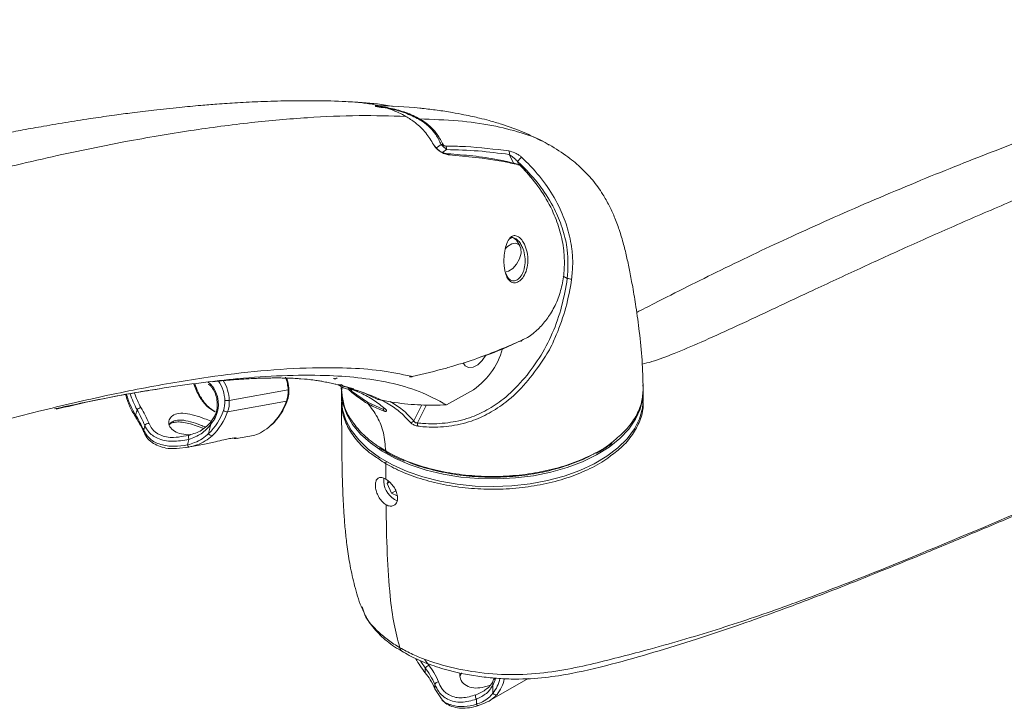
# Model space of a CAD drawing. Units: inches. Extents: x 1 to 180, y 1 to 113.
# Drawn here: x 138 to 144, y 58 to 62 of the extents above; entities that cross this region are included whole.
import ezdxf

# ---------------------------------------------------------------- set-up
doc = ezdxf.new("R2010")
doc.units = ezdxf.units.IN
doc.header["$MEASUREMENT"] = 0

msp = doc.modelspace()

# ---------------------------------------------------------------- linework, layer by layer
at = {"color": 8, "linetype": 'Continuous', "lineweight": 15}
for p, q in [((140.7605, 61.6951), (140.7892, 61.7162)), ((140.8218, 61.6847), (140.7995, 61.6689)), ((141.2671, 61.6105), (141.2724, 61.5961)), ((141.5795, 60.8775), (141.554, 60.892)), ((140.6014, 60.2655), (140.6081, 60.2643)), ((140.229, 60.1835), (140.2283, 60.1733)), ((140.6173, 59.9864), (140.668, 60.088)), ((140.6971, 60.0868), (140.6408, 59.974)), ((140.4287, 60.0576), (140.4295, 60.0686)), ((141.1301, 58.3751), (141.1268, 58.3633))]:
    msp.add_line(p, q, dxfattribs=at)
at = {"color": 7, "linetype": 'Continuous', "lineweight": 15}
for p, q in [((141.4685, 61.7138), (141.4491, 61.7233)), ((141.2718, 61.5942), (141.2753, 61.593)), ((141.2459, 61.1312), (141.2316, 61.1394)), ((141.2825, 61.0825), (141.2603, 61.1171)), ((139.9098, 60.2506), (139.9345, 60.2483)), ((140.1418, 60.2124), (140.168, 60.1973)), ((140.1741, 60.2062), (140.2426, 60.1864)), ((140.5903, 60.2631), (140.5941, 60.2623)), ((139.8304, 60.1805), (139.462, 60.1147)), ((140.1636, 60.1957), (140.1652, 60.1733)), ((140.1656, 60.1685), (140.1656, 60.1203)), ((140.251, 60.1792), (140.2045, 60.1939)), ((140.2283, 60.1733), (140.3276, 60.1035)), ((140.9729, 60.1698), (140.8219, 60.0872)), ((142.0553, 60.1203), (142.0553, 60.1685)), ((139.2825, 60.1345), (139.2824, 60.1346)), ((139.8198, 60.1093), (139.4514, 60.0436)), ((140.3276, 60.1035), (140.4287, 60.0576)), ((138.8752, 60.0234), (138.8837, 60.0568)), ((138.8716, 60.0155), (138.8714, 60.0158)), ((138.933, 59.9568), (138.9255, 59.9276)), ((139.3469, 59.9655), (139.3321, 59.9075)), ((139.1754, 59.8912), (139.2091, 59.896)), ((139.6127, 59.8961), (139.6214, 59.8963)), ((139.1925, 59.8195), (139.2968, 59.8381)), ((139.2003, 59.836), (139.2092, 59.8709)), ((139.4925, 59.8764), (139.5021, 59.8756)), ((139.5077, 59.8757), (139.6129, 59.8944)), ((139.2089, 59.8227), (139.1301, 59.8131)), ((140.4024, 59.8168), (140.4466, 59.7902)), ((140.429, 59.605), (140.4297, 59.628)), ((140.4577, 59.6108), (140.4502, 59.5955)), ((140.466, 59.6046), (140.4502, 59.5955)), ((140.4502, 59.5955), (140.4788, 59.5341)), ((140.5051, 59.5493), (140.4788, 59.5341)), ((140.4788, 59.5341), (140.5144, 59.5182)), ((140.2894, 58.8198), (140.2978, 58.8037)), ((140.6896, 58.41), (140.6896, 58.4402)), ((140.9081, 58.3896), (140.9164, 58.4093)), ((141.0903, 58.2342), (141.334, 58.3749)), ((140.7502, 58.3362), (140.7502, 58.3098)), ((140.7502, 58.3098), (140.7905, 58.2472)), ((141.1137, 58.3338), (141.1137, 58.2815)), ((141.01, 58.2125), (141.01, 58.244))]:
    msp.add_line(p, q, dxfattribs=at)
at = {"color": 8, "linetype": 'Continuous', "lineweight": 15, "flags": 128}
for points in [[(141.241, 61.6046), (141.2407, 61.6053), (141.2153, 61.6542)], [(139.2824, 60.1346), (139.282, 60.135), (139.2808, 60.1356), (139.279, 60.1358), (139.2766, 60.1355)], [(139.367, 60.0117), (139.3667, 60.0112), (139.3662, 60.0092), (139.3663, 60.0068), (139.3671, 60.0043), (139.3685, 60.0017), (139.3706, 59.999)], [(140.6854, 58.4937), (140.6877, 58.4903), (140.7111, 58.4574)]]:
    msp.add_lwpolyline(points, dxfattribs=at)
at = {"color": 7, "linetype": 'Continuous', "lineweight": 15, "flags": 128}
for points in [[(141.2256, 61.1367), (141.2423, 61.133), (141.2603, 61.1171)], [(141.1962, 60.9195), (141.2102, 60.9232), (141.2374, 60.9401), (141.262, 60.9674), (141.2805, 61.001), (141.29, 61.0359), (141.289, 61.0666), (141.2777, 61.0886), (141.2578, 61.0985), (141.2323, 61.0947), (141.2052, 61.0779), (141.1901, 61.0629)], [(140.9273, 60.3494), (140.9397, 60.3305), (140.9614, 60.32), (140.9887, 60.3227), (141.0181, 60.3382), (141.0463, 60.3647), (141.0687, 60.3972)], [(140.1669, 60.1979), (140.1657, 60.1584), (140.1749, 60.0922), (140.1979, 60.0271), (140.2344, 59.9641), (140.2839, 59.9042), (140.3457, 59.8482), (140.4188, 59.7969), (140.5022, 59.7511), (140.5946, 59.7115), (140.6946, 59.6787), (140.8008, 59.6532), (140.9116, 59.6353), (141.0254, 59.6253), (141.1404, 59.6233), (141.2549, 59.6295), (141.3673, 59.6436), (141.4759, 59.6655), (141.5791, 59.6949), (141.6754, 59.7313), (141.7632, 59.7742), (141.8414, 59.8229), (141.9088, 59.8767), (141.9643, 59.9349), (142.0071, 59.9966), (142.0367, 60.0608), (142.0525, 60.1265), (142.0544, 60.1929), (142.0523, 60.2121)], [(140.1781, 60.1925), (140.1744, 60.194), (140.168, 60.1973)], [(140.1656, 60.1203), (140.172, 60.0568), (140.1923, 59.9914), (140.2263, 59.928), (140.2733, 59.8673), (140.3328, 59.8105), (140.4038, 59.7582), (140.4853, 59.7113), (140.576, 59.6705), (140.6747, 59.6363), (140.7798, 59.6093), (140.8899, 59.5899), (141.0032, 59.5784), (141.1181, 59.5749), (141.2329, 59.5794), (141.3458, 59.592), (141.4553, 59.6125), (141.5597, 59.6404), (141.6574, 59.6755), (141.747, 59.7172), (141.8271, 59.7648), (141.8967, 59.8178), (141.9545, 59.8752), (141.9999, 59.9362), (142.0321, 60), (142.0506, 60.0656), (142.0553, 60.1203)], [(140.4325, 60.0656), (140.4342, 60.0643), (140.4373, 60.0627)], [(139.727, 59.9611), (139.7252, 59.9599), (139.7228, 59.9591)], [(139.2091, 59.896), (139.2078, 59.8954), (139.2068, 59.8937), (139.2062, 59.8912), (139.206, 59.8879), (139.2062, 59.884), (139.2068, 59.8797), (139.2078, 59.8752), (139.2092, 59.8709)], [(139.2089, 59.8227), (139.2079, 59.8228), (139.2068, 59.8234), (139.2056, 59.8246), (139.2045, 59.8261), (139.2033, 59.8281), (139.2022, 59.8305), (139.2012, 59.8331), (139.2003, 59.836)], [(140.6896, 58.4402), (140.6651, 58.4747), (140.6591, 58.4839)], [(141.0231, 58.2056), (141.0217, 58.2048), (141.0202, 58.2045), (141.0186, 58.2047), (141.0169, 58.2054), (141.0151, 58.2065), (141.0134, 58.2081), (141.0116, 58.2101), (141.01, 58.2125)]]:
    msp.add_lwpolyline(points, dxfattribs=at)
at = {"color": 7, "linetype": 'Continuous', "lineweight": 15}
for centre, radius, start, end in [((140.3837, 61.9525), 0.00678, 118.63192, 166.78246), ((140.6545, 61.8647), 0.0121, 90.96975, 119.48858), ((140.7943, 61.6957), 0.0212, 72.20393, 104.09567), ((140.7996, 61.6928), 0.0236, 339.94028, 37.99521), ((141.1946, 61.6633), 0.0226, 336.20698, 35.14769), ((140.7241, 62.1342), 0.7543, 316.03786, 318.81686), ((141.2806, 61.5883), 0.00108, 315.86671, 10.08397), ((141.5728, 60.755), 0.1227, 74.07289, 86.83817), ((141.2885, 60.4906), 0.00492, 228.86506, 2.77368), ((140.7328, 60.5573), 0.4559, 301.79027, 345.03919), ((139.2836, 60.1584), 0.0846, 41.41692, 59.54015), ((139.2031, 60.0897), 0.1904, 331.57409, 40.90575), ((140.1868, 60.2201), 0.0197, 206.93194, 248.83776), ((140.1842, 60.2132), 0.0123, 214.9533, 251.07229), ((140.6061, 60.265), 0.00212, 286.36633, 341.69161), ((139.6472, 60.1712), 0.1834, 340.27788, 2.88462), ((140.2366, 60.1701), 0.00893, 158.65369, 212.47658), ((139.2745, 60.1053), 0.1599, 340.27614, 2.88651), ((139.4417, 60.246), 0.1328, 266.7534, 278.77381), ((139.2788, 60.1055), 0.1834, 340.27673, 2.88577), ((139.4567, 60.2373), 0.385, 313.72624, 340.57966), ((140.3397, 60.1018), 0.0122, 171.9974, 217.1282), ((138.9215, 60.0152), 0.0561, 103.60884, 132.212), ((139.0772, 60.174), 0.3688, 313.72567, 340.58025), ((139.0883, 60.1716), 0.385, 313.72594, 340.57997), ((139.3745, 60.0428), 0.00323, 113.86316, 160.46892), ((139.4484, 60.0822), 0.0387, 232.73001, 274.46371), ((140.444, 60.0582), 0.0153, 182.22618, 224.20538), ((138.9543, 59.9474), 0.0234, 78.50588, 156.24502), ((139.0894, 60.1723), 0.3303, 321.22696, 328.34943), ((140.5992, 59.9994), 0.0223, 261.96861, 324.28706), ((140.6661, 59.9677), 0.0261, 165.89108, 212.57313), ((139.3545, 59.9181), 0.0247, 205.4539, 269.97799), ((140.4513, 59.7975), 0.0093, 175.48615, 238.20429), ((140.5694, 59.616), 0.1408, 184.48826, 246.79129), ((141.2835, 58.8843), 0.76, 210.63877, 218.61186), ((140.7566, 58.3786), 0.091, 120.04337, 137.42357), ((140.7725, 58.3297), 0.0233, 90.12595, 163.71017), ((140.9335, 58.432), 0.2051, 331.42955, 340.46279), ((141.0284, 58.2604), 0.0247, 150.39786, 221.76965), ((141.1309, 58.293), 0.0207, 213.64877, 293.78642)]:
    msp.add_arc(centre, radius, start, end, dxfattribs=at)
at = {"color": 8, "linetype": 'Continuous', "lineweight": 15}
for centre, radius, start, end in [((140.8281, 61.6447), 0.0138, 32.1648, 85.72801), ((141.2744, 61.589), 0.00409, 60.20057, 76.44486), ((139.715, 60.3815), 0.5027, 199.21605, 209.29835), ((139.3546, 60.2078), 0.00999, 139.00274, 204.95905), ((139.2058, 60.1057), 0.2285, 1.93796, 34.63171), ((139.2032, 60.1048), 0.259, 2.19883, 31.31722), ((139.5641, 60.1691), 0.2665, 2.44519, 19.82072), ((140.1569, 60.2303), 0.0187, 243.96586, 304.78971), ((140.18, 60.2168), 0.0121, 207.27867, 240.81359), ((139.3603, 60.3179), 0.5675, 197.05242, 211.26186), ((139.3462, 60.3162), 0.5302, 197.60986, 209.28211), ((139.3483, 60.3166), 0.5045, 197.9745, 209.28668), ((139.8307, 60.1874), 0.00697, 267.36002, 312.71965), ((139.8197, 60.1152), 0.00592, 271.1382, 333.64233), ((138.8803, 60.0161), 0.00886, 124.81707, 182.0246), ((139.3559, 59.9743), 0.0126, 152.32131, 224.57345), ((140.4722, 59.7171), 0.03, 149.62159, 177.2825), ((140.9382, 58.4199), 0.2235, 321.74519, 348.12912), ((141.1357, 58.3742), 0.014, 164.43383, 230.78665), ((140.9628, 58.4153), 0.226, 321.32275, 348.30034), ((141.1244, 58.345), 0.0155, 155.77325, 225.99142)]:
    msp.add_arc(centre, radius, start, end, dxfattribs=at)
at = {"color": 7, "linetype": 'Continuous', "lineweight": 15}
for points, knots in [([(146.7173, 62.4979), (146.6735, 62.4849), (146.5432, 62.4465), (146.3151, 62.3778), (146.0237, 62.2879), (145.7616, 62.2048), (145.541, 62.133), (145.3809, 62.0799), (145.2404, 62.0325), (145.1276, 61.9939), (145.042, 61.9642), (144.9637, 61.9368), (144.8726, 61.9046), (144.7488, 61.8603), (144.5934, 61.8036), (144.4093, 61.735), (144.201, 61.6554), (143.9726, 61.5654), (143.728, 61.4658), (143.4747, 61.3591), (143.2248, 61.2499), (142.9891, 61.1433), (142.763, 61.0377), (142.545, 60.9328), (142.331, 60.8268), (142.1543, 60.7375), (142.0508, 60.6842), (142.0142, 60.6654)], [0, 0, 0, 0, 0.027241, 0.081064, 0.141472, 0.207998, 0.24336, 0.278067, 0.307048, 0.33026, 0.347888, 0.360072, 0.378804, 0.404786, 0.43763, 0.47645, 0.520593, 0.568939, 0.620828, 0.675563, 0.72988, 0.780231, 0.828093, 0.878554, 0.926009, 0.973869, 1, 1, 1, 1]), ([(147.0551, 62.3735), (146.9046, 62.323), (146.6122, 62.2248), (146.185, 62.0741), (145.782, 61.927), (145.4026, 61.7832), (145.0461, 61.6435), (144.6942, 61.501), (144.3489, 61.3565), (144.012, 61.211), (143.7034, 61.0737), (143.4067, 60.9386), (143.1245, 60.8074), (142.8588, 60.6825), (142.627, 60.574), (142.4271, 60.4826), (142.2578, 60.4112), (142.1342, 60.3628), (142.0686, 60.3464), (142.0486, 60.3414)], [0, 0, 0, 0, 0.091052, 0.176918, 0.257751, 0.333706, 0.404933, 0.471581, 0.544451, 0.611399, 0.672657, 0.728452, 0.788061, 0.840611, 0.886469, 0.926005, 0.959601, 0.987686, 1, 1, 1, 1]), ([(140.2481, 61.9819), (140.2294, 61.9832), (140.148, 61.9886), (140.0074, 61.9911), (139.8305, 61.9909), (139.6665, 61.986), (139.5191, 61.9787), (139.3936, 61.9704), (139.2725, 61.9607), (139.1407, 61.9485), (138.9969, 61.9331), (138.8615, 61.9165), (138.7348, 61.8997), (138.6014, 61.8805), (138.4533, 61.8574), (138.3067, 61.8327), (138.1727, 61.8087), (138.0445, 61.7846), (137.9252, 61.7611), (137.8093, 61.7373), (137.7051, 61.7152), (137.6041, 61.6931), (137.5112, 61.6721), (137.4212, 61.6514), (137.3239, 61.6284), (137.1985, 61.598), (137.0488, 61.5605), (136.8881, 61.5186), (136.7401, 61.4788), (136.6103, 61.4429), (136.4975, 61.411), (136.3828, 61.3779), (136.2671, 61.3438), (136.1452, 61.3072), (136.0333, 61.2728), (135.9176, 61.2367), (135.7888, 61.1957), (135.6335, 61.1453), (135.4551, 61.0859), (135.2782, 61.0254), (135.1272, 60.9726), (134.9889, 60.9234), (134.8369, 60.8683), (134.6599, 60.8028), (134.5031, 60.7434), (134.3811, 60.6965), (134.2917, 60.6617), (134.1978, 60.6248), (134.0865, 60.5806), (133.9471, 60.5244), (133.778, 60.4551), (133.5796, 60.3723), (133.3515, 60.2745), (133.1857, 60.2026), (133.0959, 60.1621), (133.0921, 60.1604)], [0, 0, 0, 0, 0.007644, 0.03318, 0.05785, 0.081169, 0.101681, 0.119517, 0.13362, 0.152474, 0.174954, 0.194044, 0.209372, 0.22818, 0.250197, 0.271769, 0.28992, 0.306574, 0.325748, 0.340178, 0.355411, 0.369653, 0.382685, 0.394484, 0.407454, 0.423609, 0.447258, 0.470486, 0.49123, 0.509419, 0.524995, 0.538568, 0.557516, 0.573512, 0.589718, 0.604493, 0.622108, 0.643788, 0.669603, 0.696832, 0.717815, 0.732811, 0.754733, 0.781554, 0.807005, 0.820395, 0.832582, 0.844416, 0.859663, 0.879223, 0.90285, 0.930574, 0.96242, 0.998411, 1, 1, 1, 1]), ([(140.2853, 61.9791), (140.2791, 61.9798), (140.2667, 61.9811), (140.2535, 61.9823), (140.2497, 61.9826), (140.2482, 61.9827)], [0, 0, 0, 0, 0.372229, 0.746469, 1, 1, 1, 1]), ([(140.2705, 61.9806), (140.2786, 61.9801), (140.319, 61.9771), (140.3935, 61.9718), (140.457, 61.9599), (140.4896, 61.9537)], [0, 0, 0, 0, 0.10847, 0.54237, 1, 1, 1, 1]), ([(140.568, 61.8925), (140.568, 61.8925), (140.5394, 61.909), (140.4759, 61.9388), (140.3784, 61.9666), (140.3124, 61.9754), (140.2853, 61.9791)], [0, 0, 0, 0, 0.000007, 0.362773, 0.737927, 1, 1, 1, 1]), ([(140.6485, 61.8752), (140.621, 61.889), (140.5685, 61.9154), (140.4739, 61.9412), (140.4097, 61.9497), (140.3771, 61.9541)], [0, 0, 0, 0, 0.350364, 0.671091, 1, 1, 1, 1]), ([(140.3805, 61.9585), (140.4126, 61.9539), (140.4775, 61.9448), (140.5719, 61.9176), (140.6283, 61.8918), (140.6542, 61.8768), (140.6542, 61.8768)], [0, 0, 0, 0, 0.321362, 0.648573, 0.999992, 1, 1, 1, 1]), ([(140.6709, 61.9427), (140.6661, 61.9433), (140.5718, 61.955), (140.4738, 61.9575), (140.3809, 61.9598)], [0, 0, 0, 0, 0.051364, 1, 1, 1, 1]), ([(141.4218, 61.7366), (141.3845, 61.7558), (141.3011, 61.7988), (141.1895, 61.8372), (141.0959, 61.8651), (141.0356, 61.8805), (140.9824, 61.8929), (140.9256, 61.9049), (140.8512, 61.9186), (140.7644, 61.932), (140.7019, 61.9393), (140.6709, 61.9429)], [0, 0, 0, 0, 0.150985, 0.337242, 0.438939, 0.518593, 0.57364, 0.647663, 0.74624, 0.87419, 1, 1, 1, 1]), ([(134.1255, 60.1843), (134.3488, 60.2825), (134.7894, 60.4762), (135.4378, 60.7364), (136.0642, 60.9701), (136.6666, 61.1759), (137.2435, 61.355), (137.793, 61.5076), (138.3135, 61.6344), (138.7861, 61.7325), (139.2118, 61.8049), (139.5919, 61.8553), (139.9442, 61.8866), (140.268, 61.9013), (140.4706, 61.8953), (140.568, 61.8925)], [0, 0, 0, 0, 0.100555, 0.198382, 0.293263, 0.384975, 0.473291, 0.557978, 0.638802, 0.715527, 0.779853, 0.840618, 0.897665, 0.95084, 1, 1, 1, 1]), ([(140.7409, 61.7161), (140.726, 61.741), (140.6959, 61.7916), (140.6356, 61.8492), (140.5886, 61.8806), (140.568, 61.8925), (140.568, 61.8925)], [0, 0, 0, 0, 0.364595, 0.738235, 0.999993, 1, 1, 1, 1]), ([(140.7892, 61.7162), (140.7791, 61.7377), (140.7615, 61.7751), (140.7215, 61.8228), (140.6834, 61.8542), (140.6562, 61.8705), (140.6485, 61.8752)], [0, 0, 0, 0, 0.354822, 0.619434, 0.890991, 1, 1, 1, 1]), ([(140.6542, 61.8768), (140.6542, 61.8768), (140.6777, 61.8633), (140.7204, 61.8329), (140.7688, 61.7793), (140.7899, 61.7375), (140.8008, 61.7159)], [0, 0, 0, 0, 0.000008, 0.316573, 0.646385, 1, 1, 1, 1]), ([(140.6542, 61.8768), (140.7352, 61.874), (140.8895, 61.8687), (141.1021, 61.8407), (141.2833, 61.7946), (141.4042, 61.7538), (141.4577, 61.7179), (141.4665, 61.712)], [0, 0, 0, 0, 0.279185, 0.532511, 0.759648, 0.960622, 1, 1, 1, 1]), ([(140.8398, 61.652), (140.8311, 61.6532), (140.817, 61.6551), (140.7943, 61.665), (140.7758, 61.6768), (140.76, 61.6904), (140.748, 61.7042), (140.7432, 61.7122), (140.7409, 61.7161)], [0, 0, 0, 0, 0.277214, 0.449431, 0.596331, 0.744911, 0.875338, 1, 1, 1, 1]), ([(140.8291, 61.6587), (140.8276, 61.6587), (140.8208, 61.6589), (140.8075, 61.6622), (140.79, 61.6701), (140.7753, 61.6797), (140.7631, 61.6902), (140.7538, 61.7008), (140.7486, 61.7084), (140.7475, 61.711), (140.7474, 61.7114)], [0, 0, 0, 0, 0.0713657, 0.3114284, 0.4835946, 0.6155163, 0.7319833, 0.8546529, 0.9796691, 1, 1, 1, 1]), ([(140.8218, 61.6847), (140.8198, 61.6867), (140.8174, 61.6891), (140.8127, 61.6937), (140.8084, 61.6979), (140.803, 61.7031), (140.798, 61.7079), (140.7941, 61.7116), (140.7911, 61.7144), (140.7896, 61.7158), (140.7892, 61.7162)], [0, 0, 0, 0, 0.247393, 0.299687, 0.447179, 0.618064, 0.729825, 0.845763, 0.949577, 1, 1, 1, 1]), ([(140.8008, 61.7159), (140.8009, 61.7156), (140.8012, 61.715), (140.8021, 61.7137), (140.8036, 61.7122), (140.806, 61.7106), (140.8089, 61.7091), (140.8134, 61.7076), (140.8162, 61.7074), (140.8182, 61.7073)], [0, 0, 0, 0, 0.045003, 0.13272, 0.226983, 0.32051, 0.479302, 0.635889, 1, 1, 1, 1]), ([(140.8182, 61.7073), (140.8265, 61.7072), (140.8678, 61.7064), (141.0017, 61.7021), (141.1233, 61.6873), (141.2131, 61.6764)], [0, 0, 0, 0, 0.0613633, 0.3068309, 1, 1, 1, 1]), ([(141.2153, 61.6542), (141.1511, 61.6626), (141.0224, 61.6794), (140.8887, 61.6829), (140.8218, 61.6847)], [0, 0, 0, 0, 0.499434, 1, 1, 1, 1]), ([(142.0547, 60.1884), (142.053, 60.2479), (142.0496, 60.3694), (142.0321, 60.5387), (142.0116, 60.691), (141.9912, 60.8143), (141.972, 60.916), (141.9535, 61.0047), (141.9322, 61.0935), (141.9068, 61.18), (141.8765, 61.2615), (141.842, 61.3363), (141.7973, 61.415), (141.7407, 61.4932), (141.6669, 61.5715), (141.5773, 61.6471), (141.5068, 61.6903), (141.4677, 61.7142)], [0, 0, 0, 0, 0.103081, 0.210487, 0.304534, 0.380001, 0.436373, 0.48835, 0.538461, 0.5941, 0.642857, 0.685302, 0.729493, 0.792628, 0.847493, 0.915406, 1, 1, 1, 1]), ([(141.2611, 61.5963), (141.2228, 61.6052), (141.1336, 61.6259), (140.9896, 61.6467), (140.8826, 61.6548), (140.8295, 61.6589)], [0, 0, 0, 0, 0.27488, 0.640301, 1, 1, 1, 1]), ([(141.2814, 61.5875), (141.2738, 61.5893), (141.2358, 61.5984), (141.092, 61.6282), (140.9498, 61.6416), (140.8398, 61.652)], [0, 0, 0, 0, 0.053486, 0.267448, 1, 1, 1, 1]), ([(141.2131, 61.6764), (141.2248, 61.6735), (141.2425, 61.6693), (141.2689, 61.655), (141.2835, 61.6449), (141.2903, 61.6388), (141.2918, 61.6375)], [0, 0, 0, 0, 0.495525, 0.749937, 0.943373, 1, 1, 1, 1]), ([(141.2153, 61.6542), (141.2236, 61.6487), (141.2359, 61.6406), (141.2529, 61.6256), (141.2619, 61.6166), (141.2662, 61.6116), (141.2671, 61.6105)], [0, 0, 0, 0, 0.519932, 0.773507, 0.952141, 1, 1, 1, 1]), ([(141.2918, 61.6375), (141.2938, 61.6357), (141.3141, 61.6168), (141.3723, 61.559), (141.457, 61.4553), (141.534, 61.3234), (141.5844, 61.1905), (141.6087, 61.0736), (141.6157, 60.9667), (141.6095, 60.9042), (141.6065, 60.873)], [0, 0, 0, 0, 0.0093042, 0.096602, 0.2860599, 0.4753315, 0.6278087, 0.7801496, 0.890098, 1, 1, 1, 1]), ([(141.5795, 60.8775), (141.5826, 60.9378), (141.5879, 61.0402), (141.5545, 61.1819), (141.5048, 61.3092), (141.4288, 61.4358), (141.3475, 61.533), (141.2909, 61.5887), (141.2711, 61.6069), (141.2671, 61.6105)], [0, 0, 0, 0, 0.218204, 0.370301, 0.522542, 0.712518, 0.90269, 0.980473, 1, 1, 1, 1]), ([(141.2748, 61.5932), (141.2745, 61.5934), (141.2736, 61.594), (141.2725, 61.5941), (141.2718, 61.5941)], [0, 0, 0, 0, 0.38805, 1, 1, 1, 1]), ([(141.2814, 61.5875), (141.2806, 61.5884), (141.279, 61.5904), (141.2768, 61.5921), (141.2756, 61.5928), (141.2753, 61.593)], [0, 0, 0, 0, 0.41446, 0.872453, 1, 1, 1, 1]), ([(141.2821, 61.588), (141.2817, 61.5884), (141.2799, 61.5902), (141.2779, 61.5915), (141.2764, 61.5925)], [0, 0, 0, 0, 0.271933, 1, 1, 1, 1]), ([(141.281, 61.5883), (141.2954, 61.5742), (141.3197, 61.5503), (141.34, 61.5229), (141.3484, 61.5117)], [0, 0, 0, 0, 0.58992, 1, 1, 1, 1]), ([(141.3654, 60.5345), (141.3654, 60.5345), (141.3681, 60.537), (141.3913, 60.5542), (141.4322, 60.5965), (141.4837, 60.6673), (141.5245, 60.7532), (141.552, 60.8499), (141.5632, 60.9513), (141.5591, 61.0605), (141.5365, 61.1748), (141.491, 61.3003), (141.4206, 61.4256), (141.3452, 61.5223), (141.2954, 61.5731), (141.2814, 61.5875)], [0, 0, 0, 0, 0.000002, 0.0098948, 0.0849009, 0.1599019, 0.2442247, 0.328592, 0.4124902, 0.4964513, 0.5971691, 0.6979856, 0.8240533, 0.9502601, 1, 1, 1, 1]), ([(140.5304, 58.5668), (140.557, 58.5524), (140.61, 58.5238), (140.7305, 58.4755), (140.8972, 58.4289), (141.1119, 58.3986), (141.329, 58.3957), (141.5345, 58.4218), (141.7231, 58.4616), (141.9006, 58.5055), (142.1671, 58.5759), (142.5151, 58.6769), (142.9373, 58.8201), (143.4819, 59.0261), (144.1398, 59.2989), (144.9116, 59.6284), (145.8176, 60.014), (146.8523, 60.4449), (148.0081, 60.9041), (148.7769, 61.193), (149.1614, 61.3375)], [0, 0, 0, 0, 0.009125, 0.018214, 0.036401, 0.054581, 0.072752, 0.090714, 0.108327, 0.125799, 0.143178, 0.189592, 0.236139, 0.282696, 0.375616, 0.468472, 0.56134, 0.707506, 0.853712, 1, 1, 1, 1]), ([(141.1886, 60.9255), (141.1869, 60.9345), (141.1827, 60.958), (141.1816, 61.0011), (141.1864, 61.0513), (141.1984, 61.0986), (141.2169, 61.1319), (141.2395, 61.1474), (141.2624, 61.1464), (141.2849, 61.1316), (141.3031, 61.1082), (141.3198, 61.0743), (141.3317, 61.0294), (141.3336, 60.974), (141.3229, 60.922), (141.3017, 60.881), (141.2751, 60.8563), (141.2481, 60.8486), (141.2239, 60.8565), (141.2044, 60.8783), (141.1937, 60.9039), (141.1896, 60.921), (141.1886, 60.9255)], [0, 0, 0, 0, 0.033174, 0.086327, 0.144198, 0.207016, 0.27088, 0.3174, 0.364031, 0.406669, 0.45039, 0.486512, 0.548218, 0.609962, 0.672698, 0.731755, 0.786004, 0.836823, 0.88585, 0.934245, 0.982924, 1, 1, 1, 1]), ([(141.1873, 60.931), (141.1883, 60.927), (141.1924, 60.9114), (141.2026, 60.8881), (141.2206, 60.8684), (141.2426, 60.8612), (141.2668, 60.8683), (141.2903, 60.8908), (141.3086, 60.9283), (141.3169, 60.9759), (141.3136, 61.0265), (141.3016, 61.0676), (141.2855, 61.0986), (141.2682, 61.1202), (141.2476, 61.1334), (141.2288, 61.1352), (141.2194, 61.1272), (141.2156, 61.124)], [0, 0, 0, 0, 0.023823, 0.091766, 0.159217, 0.227702, 0.298715, 0.374534, 0.457179, 0.545238, 0.632175, 0.719126, 0.769925, 0.831206, 0.890766, 0.95591, 1, 1, 1, 1]), ([(140.5533, 58.5389), (140.569, 58.5298), (140.618, 58.5016), (140.7136, 58.4617), (140.8605, 58.4154), (141.0095, 58.3869), (141.1488, 58.3732), (141.2829, 58.3682), (141.4381, 58.3772), (141.6527, 58.4118), (141.8891, 58.4705), (142.1584, 58.5476), (142.4181, 58.6289), (142.6628, 58.7113), (142.8844, 58.7905), (143.0919, 58.8679), (143.3073, 58.9512), (143.5443, 59.0457), (143.8066, 59.1529), (144.0879, 59.2701), (144.3854, 59.3953), (144.7218, 59.5379), (145.0876, 59.6928), (145.4753, 59.8565), (145.8535, 60.015), (146.2226, 60.1681), (146.5849, 60.3166), (146.947, 60.4631), (147.3228, 60.6129), (147.7237, 60.7689), (148.0062, 60.8776), (148.1552, 60.9327), (148.1599, 60.9345)], [0, 0, 0, 0, 0.006258, 0.019424, 0.032774, 0.052964, 0.063152, 0.07298, 0.091574, 0.108571, 0.140029, 0.170913, 0.202853, 0.233344, 0.261089, 0.286368, 0.312977, 0.34508, 0.380184, 0.418285, 0.459379, 0.502347, 0.557707, 0.612137, 0.665633, 0.718184, 0.7698, 0.821579, 0.875152, 0.933937, 0.9979, 1, 1, 1, 1]), ([(140.6408, 59.974), (140.6446, 59.9736), (140.662, 59.9715), (140.7247, 59.9666), (140.8304, 59.971), (140.9599, 59.9996), (141.0769, 60.0516), (141.1905, 60.128), (141.3025, 60.2371), (141.4065, 60.3772), (141.49, 60.5335), (141.5481, 60.7027), (141.5691, 60.8192), (141.5795, 60.8775)], [0, 0, 0, 0, 0.008904, 0.040433, 0.145087, 0.249661, 0.335196, 0.420811, 0.536266, 0.651962, 0.767281, 0.88364, 1, 1, 1, 1]), ([(141.6065, 60.873), (141.596, 60.8137), (141.575, 60.695), (141.5285, 60.5671), (141.4979, 60.4946), (141.4894, 60.478), (141.4879, 60.4741), (141.4879, 60.4741)], [0, 0, 0, 0, 0.433397, 0.866788, 0.969778, 0.999995, 1, 1, 1, 1]), ([(141.2934, 60.4908), (141.3184, 60.5027), (141.3435, 60.5145), (141.3654, 60.5345), (141.3654, 60.5345)], [0, 0, 0, 0, 0.999976, 1, 1, 1, 1]), ([(140.6081, 60.2643), (140.6801, 60.2812), (140.7658, 60.3013), (140.901, 60.3403), (141.0659, 60.3921), (141.2031, 60.4516), (141.2934, 60.4908)], [0, 0, 0, 0, 0.291727, 0.347388, 0.570162, 1, 1, 1, 1]), ([(141.4879, 60.4741), (141.4879, 60.4741), (141.4725, 60.4358), (141.4156, 60.3502), (141.3236, 60.2205), (141.2077, 60.1096), (141.0911, 60.0316), (140.9709, 59.9787), (140.8381, 59.9499), (140.7281, 59.9457), (140.6641, 59.9511), (140.6464, 59.9533), (140.6441, 59.9536)], [0, 0, 0, 0, 0.0000018, 0.1092711, 0.2671933, 0.4247919, 0.5422232, 0.6595453, 0.8021718, 0.9449072, 0.9930615, 1, 1, 1, 1]), ([(141.2853, 60.4869), (141.2136, 60.4539), (141.1348, 60.4176), (141.0458, 60.3897), (141.0378, 60.3872)], [0, 0, 0, 0, 0.910244, 1, 1, 1, 1]), ([(136.0305, 59.3346), (136.0753, 59.3515), (136.2124, 59.4031), (136.4896, 59.5038), (136.8494, 59.6285), (137.2189, 59.7488), (137.5321, 59.8448), (137.7876, 59.9188), (138.0274, 59.9848), (138.2568, 60.0442), (138.5578, 60.1167), (138.9121, 60.1926), (139.3025, 60.2593), (139.6604, 60.3026), (139.9503, 60.3207), (140.1993, 60.3198), (140.407, 60.3057), (140.5374, 60.2788), (140.6014, 60.2655)], [0, 0, 0, 0, 0.0281926, 0.0863179, 0.1748181, 0.2556915, 0.3208422, 0.3743124, 0.4189574, 0.4746129, 0.5218732, 0.6134477, 0.7051241, 0.7787683, 0.8524008, 0.9021628, 0.9519434, 1, 1, 1, 1]), ([(138.3764, 60.0592), (138.4454, 60.0756), (138.6732, 60.1296), (139.0539, 60.1962), (139.4571, 60.2491), (139.7937, 60.2724), (140.0446, 60.274), (140.2691, 60.2597), (140.4661, 60.2286), (140.6542, 60.1768), (140.7661, 60.117), (140.8219, 60.0872)], [0, 0, 0, 0, 0.078466, 0.259242, 0.439989, 0.550278, 0.660547, 0.745434, 0.830562, 0.915446, 1, 1, 1, 1]), ([(139.2824, 60.1346), (139.2769, 60.1448), (139.2625, 60.1712), (139.252, 60.2005), (139.2455, 60.2186)], [0, 0, 0, 0, 0.385281, 1, 1, 1, 1]), ([(139.3298, 60.2166), (139.3329, 60.2146), (139.3383, 60.2111), (139.3434, 60.2058), (139.3455, 60.2036)], [0, 0, 0, 0, 0.577968, 1, 1, 1, 1]), ([(139.3455, 60.2036), (139.3494, 60.1989), (139.3608, 60.1851), (139.3758, 60.1557), (139.3863, 60.1162), (139.3878, 60.0757), (139.3812, 60.0391), (139.3715, 60.0204), (139.367, 60.0117)], [0, 0, 0, 0, 0.093715, 0.279984, 0.466648, 0.652967, 0.838532, 1, 1, 1, 1]), ([(139.3596, 60.2313), (139.3959, 60.2352), (139.4633, 60.2425), (139.5554, 60.2488), (139.6409, 60.2533), (139.7093, 60.255), (139.759, 60.2553), (139.7971, 60.2551), (139.8395, 60.254), (139.8785, 60.2525), (139.9024, 60.2505), (139.9097, 60.2499)], [0, 0, 0, 0, 0.169659, 0.314925, 0.467266, 0.608458, 0.681368, 0.74777, 0.833213, 0.949625, 1, 1, 1, 1]), ([(139.8354, 60.1823), (139.8348, 60.1911), (139.8332, 60.2156), (139.8262, 60.2392), (139.8217, 60.2544)], [0, 0, 0, 0, 0.359071, 1, 1, 1, 1]), ([(139.938, 60.2479), (139.9379, 60.2479), (139.9363, 60.248), (139.9341, 60.2483), (139.9322, 60.2485)], [0, 0, 0, 0, 0.123055, 1, 1, 1, 1]), ([(139.9345, 60.2483), (139.9347, 60.2483), (139.936, 60.2482), (139.9382, 60.248), (139.9413, 60.2478), (139.9441, 60.2475), (139.9445, 60.2473), (139.9413, 60.2476), (139.9383, 60.2478), (139.938, 60.2479)], [0, 0, 0, 0, 0.013586, 0.085941, 0.181114, 0.342564, 0.6069, 0.970219, 1, 1, 1, 1]), ([(139.9351, 60.2479), (139.9399, 60.2476), (139.9613, 60.246), (139.9926, 60.242), (140.0281, 60.2369), (140.0631, 60.2307), (140.0796, 60.2267), (140.0901, 60.2241)], [0, 0, 0, 0, 0.0705251, 0.3091333, 0.4935948, 0.6791059, 1, 1, 1, 1]), ([(139.9396, 60.2477), (139.9415, 60.2476), (139.9438, 60.2475), (139.9446, 60.2473), (139.9454, 60.2474), (139.9455, 60.2474)], [0, 0, 0, 0, 0.790404, 0.975379, 1, 1, 1, 1]), ([(140.1299, 60.2159), (140.1287, 60.2161), (140.1168, 60.2179), (140.1028, 60.2218), (140.0904, 60.2252)], [0, 0, 0, 0, 0.108235, 1, 1, 1, 1]), ([(140.1155, 60.2521), (140.1157, 60.252), (140.1173, 60.2511), (140.121, 60.2501), (140.1269, 60.2505), (140.133, 60.2528), (140.1364, 60.2556), (140.1381, 60.2571)], [0, 0, 0, 0, 0.022163, 0.26145, 0.507729, 0.753853, 1, 1, 1, 1]), ([(140.1299, 60.2159), (140.1757, 60.204), (140.267, 60.1802), (140.3506, 60.1409), (140.3923, 60.1214)], [0, 0, 0, 0, 0.5009009, 1, 1, 1, 1]), ([(140.5944, 60.2629), (140.5938, 60.263), (140.5924, 60.2633), (140.5913, 60.2639), (140.5907, 60.2642)], [0, 0, 0, 0, 0.445815, 1, 1, 1, 1]), ([(140.5944, 60.2629), (140.5947, 60.2628), (140.5966, 60.2622), (140.6006, 60.2621), (140.6049, 60.2625), (140.6073, 60.2631), (140.6079, 60.2632)], [0, 0, 0, 0, 0.0621933, 0.4353469, 0.8620834, 1, 1, 1, 1]), ([(138.3663, 60.0613), (138.454, 60.0804), (138.6251, 60.1178), (138.8435, 60.1591), (138.9732, 60.1794), (139.0216, 60.1869)], [0, 0, 0, 0, 0.397022, 0.775218, 1, 1, 1, 1]), ([(138.8122, 60.1517), (138.8158, 60.1391), (138.8264, 60.1021), (138.8476, 60.0567), (138.8657, 60.0256), (138.8716, 60.0155)], [0, 0, 0, 0, 0.258295, 0.759133, 1, 1, 1, 1]), ([(139.825, 60.1126), (139.8273, 60.1196), (139.8336, 60.139), (139.836, 60.1632), (139.8355, 60.1797), (139.8354, 60.1823)], [0, 0, 0, 0, 0.322701, 0.891291, 1, 1, 1, 1]), ([(140.1665, 60.1735), (140.1691, 60.146), (140.1747, 60.0874), (140.2155, 60.0011), (140.2815, 59.9165), (140.3478, 59.8594), (140.3906, 59.8305), (140.3984, 59.8253)], [0, 0, 0, 0, 0.216532, 0.461444, 0.700179, 0.945898, 1, 1, 1, 1]), ([(140.1803, 60.1929), (140.1831, 60.1913), (140.1948, 60.185), (140.209, 60.1856), (140.2197, 60.186)], [0, 0, 0, 0, 0.245651, 1, 1, 1, 1]), ([(140.2035, 60.1937), (140.2317, 60.1831), (140.2879, 60.1619), (140.367, 60.1196), (140.4138, 60.0817), (140.4373, 60.0627)], [0, 0, 0, 0, 0.333497, 0.66561, 1, 1, 1, 1]), ([(140.229, 60.1653), (140.2263, 60.1676), (140.22, 60.1729), (140.2113, 60.181), (140.2063, 60.1856), (140.2046, 60.1873)], [0, 0, 0, 0, 0.341846, 0.764867, 1, 1, 1, 1]), ([(140.33, 60.0944), (140.33, 60.0944), (140.3207, 60.0997), (140.2865, 60.1204), (140.2533, 60.1463), (140.229, 60.1653)], [0, 0, 0, 0, 0.000016, 0.271527, 1, 1, 1, 1]), ([(140.2697, 60.1741), (140.2684, 60.1745), (140.2659, 60.1752), (140.2616, 60.1764), (140.2579, 60.1774), (140.2551, 60.1782), (140.2527, 60.1788), (140.2516, 60.1791), (140.251, 60.1792)], [0, 0, 0, 0, 0.28204, 0.517864, 0.671776, 0.777331, 0.88882, 1, 1, 1, 1]), ([(140.596, 59.9773), (140.5736, 60.0013), (140.5284, 60.0495), (140.4646, 60.0907), (140.3803, 60.1363), (140.3194, 60.1571), (140.2697, 60.1741)], [0, 0, 0, 0, 0.249368, 0.501941, 0.593428, 1, 1, 1, 1]), ([(141.8617, 59.8541), (141.891, 59.8785), (141.9511, 59.9286), (142.0113, 60.0132), (142.0496, 60.1009), (142.0527, 60.1598), (142.0542, 60.1884)], [0, 0, 0, 0, 0.248164, 0.508126, 0.760719, 1, 1, 1, 1]), ([(139.3715, 60.0439), (139.3546, 60.0543), (139.3156, 60.0781), (139.2907, 60.1148), (139.2766, 60.1355)], [0, 0, 0, 0, 0.433334, 1, 1, 1, 1]), ([(139.3733, 60.046), (139.3727, 60.0462), (139.3567, 60.0532), (139.3298, 60.0749), (139.2999, 60.1048), (139.2879, 60.127), (139.2835, 60.1351)], [0, 0, 0, 0, 0.015286, 0.397514, 0.779353, 1, 1, 1, 1]), ([(139.727, 59.9611), (139.7349, 59.9688), (139.7574, 59.9909), (139.7894, 60.0351), (139.8125, 60.08), (139.8229, 60.107), (139.825, 60.1126)], [0, 0, 0, 0, 0.1920115, 0.5489997, 0.9071903, 1, 1, 1, 1]), ([(140.1656, 60.1041), (140.1656, 60.0444), (140.1657, 59.9291), (140.167, 59.768), (140.1698, 59.6283), (140.1739, 59.5115), (140.1796, 59.4094), (140.1871, 59.3117), (140.1983, 59.2078), (140.2152, 59.0929), (140.242, 58.9682), (140.2675, 58.8776), (140.2869, 58.8274), (140.2892, 58.8213)], [0, 0, 0, 0, 0.142858, 0.276057, 0.387475, 0.480049, 0.558294, 0.63381, 0.708515, 0.795854, 0.890294, 0.986512, 1, 1, 1, 1]), ([(140.4, 59.7474), (140.3797, 59.7605), (140.3236, 59.7969), (140.2559, 59.8662), (140.1987, 59.9524), (140.1685, 60.0327), (140.1685, 60.084), (140.1684, 60.1042)], [0, 0, 0, 0, 0.135128, 0.37396, 0.606102, 0.844982, 1, 1, 1, 1]), ([(140.442, 59.7982), (140.4385, 59.8369), (140.4311, 59.9161), (140.3914, 60.0157), (140.3509, 60.0675), (140.33, 60.0944)], [0, 0, 0, 0, 0.316108, 0.64587, 1, 1, 1, 1]), ([(140.433, 60.0475), (140.4237, 60.0508), (140.3894, 60.0629), (140.3549, 60.08), (140.33, 60.0944), (140.33, 60.0944)], [0, 0, 0, 0, 0.271507, 0.999984, 1, 1, 1, 1]), ([(140.8219, 60.0872), (140.7953, 60.0861), (140.7152, 60.0829), (140.5785, 60.0896), (140.4621, 60.1062), (140.4011, 60.1195), (140.3923, 60.1214)], [0, 0, 0, 0, 0.183535, 0.553843, 0.93609, 1, 1, 1, 1]), ([(142.0521, 60.1176), (142.0533, 60.1052), (142.0579, 60.0617), (142.0374, 59.9881), (141.991, 59.8996), (141.9263, 59.8231), (141.8682, 59.7804), (141.8435, 59.7622)], [0, 0, 0, 0, 0.097059, 0.340412, 0.576416, 0.819273, 1, 1, 1, 1]), ([(138.8752, 60.0234), (138.884, 60.0082), (138.9048, 59.9724), (138.9179, 59.9439), (138.9255, 59.9276)], [0, 0, 0, 0, 0.423241, 1, 1, 1, 1]), ([(138.933, 59.9568), (138.9256, 59.9735), (138.9125, 60.003), (138.8925, 60.0405), (138.8837, 60.0568)], [0, 0, 0, 0, 0.56424, 1, 1, 1, 1]), ([(138.9083, 60.0698), (138.9175, 60.0537), (138.9388, 60.0163), (138.9517, 59.987), (138.959, 59.9703)], [0, 0, 0, 0, 0.431717, 1, 1, 1, 1]), ([(139.3484, 59.9848), (139.3346, 59.9901), (139.3008, 60.0028), (139.2438, 60.0227), (139.1835, 60.0361), (139.1321, 60.0338), (139.0966, 60.0149), (139.0798, 59.9845), (139.0853, 59.9497), (139.1143, 59.9198), (139.1615, 59.9037), (139.1994, 59.8986), (139.2206, 59.901), (139.2216, 59.9011)], [0, 0, 0, 0, 0.068961, 0.168764, 0.275983, 0.383174, 0.484737, 0.587456, 0.69556, 0.801261, 0.898752, 0.99535, 1, 1, 1, 1]), ([(140.4324, 60.0656), (140.4332, 60.0649), (140.4358, 60.0627), (140.437, 60.0606), (140.4368, 60.0612), (140.4367, 60.0612)], [0, 0, 0, 0, 0.260298, 0.906148, 1, 1, 1, 1]), ([(140.4373, 60.0627), (140.4407, 60.0591), (140.4469, 60.0527), (140.4468, 60.0473), (140.4426, 60.0456), (140.4377, 60.0461), (140.4341, 60.0472), (140.433, 60.0475)], [0, 0, 0, 0, 0.352289, 0.635354, 0.80944, 0.940565, 1, 1, 1, 1]), ([(138.8714, 60.0158), (138.8774, 60.0061), (138.8877, 59.9893), (138.896, 59.9747), (138.8995, 59.9685)], [0, 0, 0, 0, 0.5795811, 1, 1, 1, 1]), ([(138.8995, 59.9685), (138.9029, 59.9627), (138.9137, 59.9442), (138.9221, 59.9276), (138.9254, 59.9185), (138.9255, 59.9182)], [0, 0, 0, 0, 0.307249, 0.974851, 1, 1, 1, 1]), ([(139.2092, 59.8709), (139.1738, 59.8647), (139.1024, 59.8523), (139.0116, 59.8721), (138.9559, 59.912), (138.9395, 59.9441), (138.933, 59.9568)], [0, 0, 0, 0, 0.286426, 0.577133, 0.832015, 1, 1, 1, 1]), ([(139.0873, 59.9632), (139.0906, 59.9661), (139.0986, 59.9732), (139.1222, 59.9798), (139.156, 59.9809), (139.1973, 59.974), (139.2427, 59.9608), (139.278, 59.9482), (139.2971, 59.9408), (139.3003, 59.9396)], [0, 0, 0, 0, 0.11138, 0.27098, 0.440741, 0.611133, 0.784521, 0.963988, 1, 1, 1, 1]), ([(139.2091, 59.896), (139.2368, 59.9052), (139.2941, 59.9243), (139.3306, 59.9629), (139.3495, 59.9828)], [0, 0, 0, 0, 0.483194, 1, 1, 1, 1]), ([(139.3469, 59.9655), (139.3283, 59.9441), (139.2927, 59.9032), (139.2362, 59.8813), (139.2092, 59.8709)], [0, 0, 0, 0, 0.522936, 1, 1, 1, 1]), ([(139.367, 60.0117), (139.3615, 60.0033), (139.3544, 59.9924), (139.3466, 59.9825), (139.3447, 59.9802)], [0, 0, 0, 0, 0.76703, 1, 1, 1, 1]), ([(139.6214, 59.8963), (139.6371, 59.9019), (139.6665, 59.9126), (139.7049, 59.9443), (139.7228, 59.9591)], [0, 0, 0, 0, 0.531044, 1, 1, 1, 1]), ([(140.6441, 59.9536), (140.6404, 59.9543), (140.6328, 59.9556), (140.6208, 59.9601), (140.61, 59.9657), (140.6013, 59.9717), (140.5978, 59.9755), (140.596, 59.9773)], [0, 0, 0, 0, 0.210708, 0.421015, 0.618232, 0.812112, 1, 1, 1, 1]), ([(140.6173, 59.9864), (140.6179, 59.985), (140.619, 59.9822), (140.6219, 59.9791), (140.625, 59.9768), (140.6272, 59.9756), (140.6307, 59.9743), (140.6352, 59.9734), (140.6387, 59.9738), (140.6408, 59.974)], [0, 0, 0, 0, 0.200728, 0.394674, 0.432951, 0.582352, 0.632059, 0.784055, 1, 1, 1, 1]), ([(138.9255, 59.9276), (138.9367, 59.9085), (138.9591, 59.8704), (139.0292, 59.8354), (139.1126, 59.8236), (139.1719, 59.832), (139.2003, 59.836)], [0, 0, 0, 0, 0.260408, 0.521615, 0.771034, 1, 1, 1, 1]), ([(138.9284, 59.9156), (138.9317, 59.9076), (138.9403, 59.8865), (138.9672, 59.8582), (139.0059, 59.8334), (139.0523, 59.8181), (139.0942, 59.8116), (139.1211, 59.8132), (139.1294, 59.8137)], [0, 0, 0, 0, 0.12301, 0.325649, 0.519881, 0.714194, 0.91096, 1, 1, 1, 1]), ([(139.2003, 59.836), (139.2155, 59.8404), (139.2492, 59.8503), (139.2941, 59.8736), (139.3193, 59.896), (139.3321, 59.9075)], [0, 0, 0, 0, 0.28696, 0.636476, 1, 1, 1, 1]), ([(139.3545, 59.8934), (139.3407, 59.8822), (139.3128, 59.8593), (139.2633, 59.8364), (139.2256, 59.8269), (139.2089, 59.8227)], [0, 0, 0, 0, 0.348861, 0.710041, 1, 1, 1, 1]), ([(139.2968, 59.8383), (139.3232, 59.8437), (139.3687, 59.8531), (139.4261, 59.8684), (139.4519, 59.8736), (139.4636, 59.8759)], [0, 0, 0, 0, 0.432245, 0.742724, 1, 1, 1, 1]), ([(139.4942, 59.8788), (139.4964, 59.8788), (139.5002, 59.8786), (139.5005, 59.8785), (139.5006, 59.8785)], [0, 0, 0, 0, 0.572256, 1, 1, 1, 1]), ([(141.7589, 59.7823), (141.7701, 59.7882), (141.8063, 59.8072), (141.8366, 59.8296), (141.8575, 59.8451)], [0, 0, 0, 0, 0.3096001, 1, 1, 1, 1]), ([(140.4466, 59.7899), (140.4679, 59.7778), (140.5033, 59.7577), (140.5438, 59.7414), (140.56, 59.7349)], [0, 0, 0, 0, 0.6017055, 1, 1, 1, 1]), ([(141.7449, 59.7801), (141.7437, 59.7794), (141.7071, 59.756), (141.6192, 59.7206), (141.4827, 59.6764), (141.3348, 59.6477), (141.1796, 59.6332), (141.0237, 59.6341), (140.8683, 59.65), (140.7208, 59.682), (140.6188, 59.7118), (140.5731, 59.7342), (140.5682, 59.7366)], [0, 0, 0, 0, 0.004248, 0.127961, 0.247908, 0.371323, 0.491574, 0.615331, 0.735622, 0.859388, 0.984907, 1, 1, 1, 1]), ([(140.4423, 59.7185), (140.4423, 59.7004), (140.4424, 59.6683), (140.4425, 59.6362), (140.4425, 59.6222)], [0, 0, 0, 0, 0.564147, 1, 1, 1, 1]), ([(140.4436, 59.4621), (140.4359, 59.4675), (140.4204, 59.4784), (140.4006, 59.5048), (140.3858, 59.5349), (140.3775, 59.566), (140.3761, 59.5941), (140.3819, 59.6162), (140.3943, 59.6298), (140.4124, 59.6337), (140.4296, 59.6292), (140.44, 59.6236), (140.4425, 59.6222)], [0, 0, 0, 0, 0.10706, 0.214108, 0.321442, 0.428925, 0.536041, 0.642835, 0.749897, 0.857446, 0.964954, 1, 1, 1, 1]), ([(140.4425, 59.6222), (140.4504, 59.6169), (140.4661, 59.6062), (140.4881, 59.5811), (140.5053, 59.5524), (140.5155, 59.5223), (140.5172, 59.4943), (140.5101, 59.4715), (140.4953, 59.4565), (140.4749, 59.4513), (140.4566, 59.4552), (140.4462, 59.4607), (140.4436, 59.4621)], [0, 0, 0, 0, 0.106945, 0.213875, 0.321194, 0.428815, 0.536083, 0.642905, 0.749851, 0.857239, 0.964692, 1, 1, 1, 1]), ([(140.4436, 59.4621), (140.4453, 59.3581), (140.4485, 59.1634), (140.4651, 58.9133), (140.4902, 58.7164), (140.5174, 58.6149), (140.5304, 58.5668)], [0, 0, 0, 0, 0.330213, 0.618493, 0.818939, 1, 1, 1, 1]), ([(140.2978, 58.8037), (140.3096, 58.7783), (140.3354, 58.7225), (140.4043, 58.645), (140.4784, 58.5828), (140.5319, 58.5517), (140.5494, 58.5414)], [0, 0, 0, 0, 0.253785, 0.557707, 0.85452, 1, 1, 1, 1]), ([(140.5533, 58.5389), (140.5487, 58.5414), (140.5384, 58.5471), (140.5332, 58.5598), (140.5304, 58.5668)], [0, 0, 0, 0, 0.445589, 1, 1, 1, 1]), ([(140.7502, 58.3362), (140.7416, 58.3552), (140.7263, 58.3888), (140.7008, 58.4246), (140.6896, 58.4402)], [0, 0, 0, 0, 0.56424, 1, 1, 1, 1]), ([(140.7111, 58.4574), (140.7226, 58.4419), (140.7492, 58.406), (140.764, 58.3722), (140.7724, 58.3529)], [0, 0, 0, 0, 0.431717, 1, 1, 1, 1]), ([(140.6896, 58.41), (140.7006, 58.3955), (140.7264, 58.3611), (140.7415, 58.3285), (140.7502, 58.3098)], [0, 0, 0, 0, 0.42324, 1, 1, 1, 1]), ([(140.7724, 58.3529), (140.7785, 58.3389), (140.7935, 58.3036), (140.8425, 58.2621), (140.92, 58.246), (140.978, 58.2637), (141.007, 58.2726)], [0, 0, 0, 0, 0.168255, 0.421612, 0.711079, 1, 1, 1, 1]), ([(140.906, 58.4062), (140.9064, 58.3942), (140.9072, 58.3667), (140.935, 58.3335), (140.9788, 58.3147), (141.0326, 58.3128), (141.0716, 58.3239), (141.0918, 58.3296)], [0, 0, 0, 0, 0.166769, 0.38531, 0.586876, 0.786595, 1, 1, 1, 1]), ([(141.007, 58.2726), (141.0307, 58.2832), (141.0797, 58.3051), (141.103, 58.3387), (141.115, 58.3561)], [0, 0, 0, 0, 0.483195, 1, 1, 1, 1]), ([(141.1222, 58.378), (141.1194, 58.3709), (141.1158, 58.3616), (141.1114, 58.3533), (141.1103, 58.3513)], [0, 0, 0, 0, 0.767106, 1, 1, 1, 1]), ([(141.01, 58.244), (140.9784, 58.2353), (140.9145, 58.2179), (140.8296, 58.2373), (140.7749, 58.2826), (140.7572, 58.321), (140.7502, 58.3362)], [0, 0, 0, 0, 0.286426, 0.577133, 0.832015, 1, 1, 1, 1]), ([(141.1137, 58.3338), (141.1022, 58.3151), (141.0802, 58.2794), (141.0327, 58.2554), (141.01, 58.244)], [0, 0, 0, 0, 0.522935, 1, 1, 1, 1]), ([(140.7936, 58.2397), (140.8038, 58.2305), (140.8253, 58.2112), (140.8674, 58.1941), (140.9152, 58.1863), (140.9669, 58.1901), (141.0048, 58.1977), (141.0248, 58.2061), (141.0269, 58.207)], [0, 0, 0, 0, 0.174614, 0.368737, 0.563733, 0.764423, 0.975583, 1, 1, 1, 1]), ([(141.01, 58.2125), (141.0232, 58.2178), (141.0525, 58.2297), (141.0878, 58.2519), (141.1049, 58.2715), (141.1137, 58.2815)], [0, 0, 0, 0, 0.286962, 0.636476, 1, 1, 1, 1]), ([(141.1392, 58.2741), (141.1297, 58.2643), (141.1103, 58.2444), (141.0708, 58.2226), (141.0378, 58.2108), (141.0231, 58.2056)], [0, 0, 0, 0, 0.348861, 0.710042, 1, 1, 1, 1])]:
    msp.add_open_spline(points, degree=3, knots=knots, dxfattribs=at)
at = {"color": 8, "linetype": 'Continuous', "lineweight": 15}
for points, knots in [([(140.3792, 61.9598), (140.3779, 61.9598), (140.3758, 61.9597), (140.3749, 61.9595), (140.3753, 61.9593), (140.3764, 61.959), (140.3782, 61.9588), (140.3797, 61.9586), (140.3805, 61.9585)], [0, 0, 0, 0, 0.353709, 0.55015, 0.678553, 0.779694, 0.890324, 1, 1, 1, 1]), ([(140.6081, 60.2643), (140.6057, 60.2636), (140.602, 60.2624), (140.5973, 60.2622), (140.5952, 60.2627), (140.5944, 60.2629)], [0, 0, 0, 0, 0.507055, 0.805695, 1, 1, 1, 1]), ([(140.2197, 60.186), (140.2211, 60.1835), (140.2233, 60.1798), (140.2264, 60.1754), (140.2278, 60.1738), (140.2283, 60.1733)], [0, 0, 0, 0, 0.571355, 0.869538, 1, 1, 1, 1]), ([(140.47, 60.1082), (140.4962, 60.0921), (140.5502, 60.059), (140.5945, 60.0111), (140.6173, 59.9864)], [0, 0, 0, 0, 0.485369, 1, 1, 1, 1]), ([(138.959, 59.9703), (138.9645, 59.9586), (138.9784, 59.9292), (139.0283, 59.8932), (139.1009, 59.8773), (139.1544, 59.8873), (139.1754, 59.8912)], [0, 0, 0, 0, 0.18732, 0.469386, 0.791653, 1, 1, 1, 1]), ([(139.087, 59.9646), (139.0887, 59.9677), (139.0942, 59.9775), (139.1196, 59.9888), (139.1611, 59.9941), (139.219, 59.9828), (139.2707, 59.9648), (139.3014, 59.9526), (139.3108, 59.9488)], [0, 0, 0, 0, 0.068267, 0.221281, 0.444145, 0.66703, 0.897497, 1, 1, 1, 1]), ([(139.4636, 59.8759), (139.4662, 59.8764), (139.4817, 59.879), (139.5068, 59.8807), (139.5129, 59.8781), (139.5118, 59.8765), (139.5095, 59.8766), (139.5075, 59.8766)], [0, 0, 0, 0, 0.064313, 0.38639, 0.850353, 0.878979, 1, 1, 1, 1]), ([(140.442, 59.7982), (140.442, 59.7982), (140.4807, 59.7759), (140.5662, 59.7345), (140.7085, 59.6872), (140.862, 59.655), (141.0187, 59.6385), (141.1795, 59.6375), (141.3368, 59.652), (141.4887, 59.6817), (141.6293, 59.7251), (141.7539, 59.7831), (141.8317, 59.827), (141.8612, 59.8536), (141.8617, 59.8541)], [0, 0, 0, 0, 0.000001, 0.101838, 0.206902, 0.30449, 0.404915, 0.50248, 0.602898, 0.700218, 0.800349, 0.897893, 0.998267, 1, 1, 1, 1]), ([(140.3984, 59.8253), (140.3992, 59.8247), (140.4129, 59.8153), (140.4279, 59.8065), (140.442, 59.7982)], [0, 0, 0, 0, 0.058952, 1, 1, 1, 1]), ([(140.4423, 59.7185), (140.4423, 59.7185), (140.4269, 59.7274), (140.4134, 59.7374), (140.4, 59.7474)], [0, 0, 0, 0, 0.000036, 1, 1, 1, 1]), ([(141.8435, 59.7622), (141.8363, 59.7564), (141.7978, 59.7254), (141.7082, 59.6795), (141.5767, 59.6266), (141.4315, 59.5885), (141.2764, 59.5646), (141.1179, 59.5562), (140.9577, 59.5634), (140.8031, 59.5857), (140.6558, 59.623), (140.5553, 59.6615), (140.4853, 59.6947), (140.4589, 59.7093), (140.4423, 59.7185)], [0, 0, 0, 0, 0.02325, 0.12527, 0.224502, 0.326617, 0.425742, 0.527727, 0.626911, 0.728955, 0.828356, 0.930665, 0.956361, 1, 1, 1, 1]), ([(140.5304, 58.5668), (140.5057, 58.582), (140.4563, 58.6125), (140.3767, 58.6802), (140.3141, 58.751), (140.2989, 58.8064), (140.2943, 58.8232)], [0, 0, 0, 0, 0.20584, 0.410878, 0.821155, 1, 1, 1, 1]), ([(140.7905, 58.2472), (140.7907, 58.2469), (140.8045, 58.2254), (140.8547, 58.2045), (140.9305, 58.193), (140.9843, 58.2062), (141.01, 58.2125)], [0, 0, 0, 0, 0.004829, 0.3563, 0.691911, 1, 1, 1, 1])]:
    msp.add_open_spline(points, degree=3, knots=knots, dxfattribs=at)

doc.saveas('drawing.dxf')
